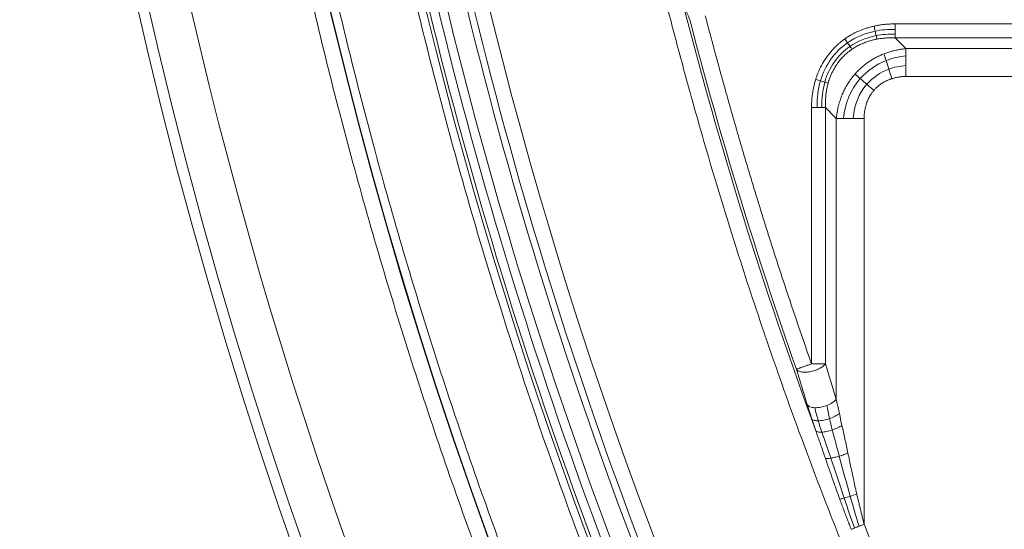
# Model space of a CAD drawing. Units: millimetres. Extents: x 156 to 3993, y 100 to 3326.
# Drawn here: x 156 to 340, y 3024 to 3119 of the extents above; entities that cross this region are included whole.
import ezdxf

# ---------------------------------------------------------------- set-up
doc = ezdxf.new("R2010")
doc.units = ezdxf.units.MM

msp = doc.modelspace()

# ---------------------------------------------------------------- linework, layer by layer
at = {"color": 7, "linetype": 'Continuous', "lineweight": 15}
for p, q in [((319.56, 3118.7), (411.85, 3118.7)), ((321.58, 3114.09), (319.56, 3116.11)), ((411.85, 3116.11), (319.56, 3116.11)), ((409.83, 3114.09), (321.58, 3114.09)), ((409.83, 3108.89), (321.58, 3108.89)), ((303.97, 3055.32), (303.97, 3103.12)), ((308.59, 3101.1), (306.57, 3103.12)), ((306.57, 3103.12), (306.57, 3055.32)), ((308.59, 3101.1), (308.59, 3048.74)), ((313.79, 3025.45), (313.79, 3101.1))]:
    msp.add_line(p, q, dxfattribs=at)
for centre, radius, start, end in [((210.82, 2869.38), 457, 27.947, 93.0484), ((210.82, 2869.38), 455, 27.947, 93.0484), ((1067.7, 3323.97), 912, 181.99592, 270), ((1067.7, 3323.97), 910, 181.96641, 358.03359), ((210.82, 2869.38), 422.12, 27.947, 86.1832), ((210.82, 2869.38), 422.2, 27.947, 86.1832), ((210.82, 2869.38), 404.88, 27.947, 86.1832), ((1067.7, 3323.97), 859.88, 185.1834, 213.86094), ((1067.7, 3323.97), 877.2, 185.1834, 354.8166), ((1067.7, 3323.97), 877.12, 185.1834, 354.8166), ((1067.7, 3323.97), 851.15, 188.40111, 202.67591), ((1067.7, 3323.97), 852.38, 188.40111, 202.67591), ((1067.7, 3323.97), 859.28, 188.6408, 202.43621), ((1067.7, 3323.97), 857.62, 188.6408, 202.43621), ((1067.7, 3323.97), 855.97, 188.6408, 202.43621), ((1067.7, 3323.97), 813.08, 194.30199, 200.22936), ((1067.7, 3323.97), 812.59, 194.57482, 199.37976)]:
    msp.add_arc(centre, radius, start, end, dxfattribs=at)
for points, knots in [([(606.14, 3079.1), (605.8, 3079.74), (605.12, 3081.02), (604.08, 3082.93), (603.04, 3084.83), (602, 3086.73), (600.94, 3088.63), (599.87, 3090.51), (598.79, 3092.4), (597.71, 3094.28), (596.61, 3096.15), (595.51, 3098.02), (594.39, 3099.88), (593.27, 3101.74), (592.14, 3103.59), (590.03, 3107.02), (586.88, 3111.98), (582.64, 3118.44), (578.28, 3124.82), (572.28, 3133.3), (564.46, 3143.75), (554.58, 3156.03), (544.23, 3168.01), (533.37, 3179.71), (522.06, 3191.05), (506.34, 3205.73), (485.61, 3223.07), (459.2, 3242.1), (431.39, 3259.2), (402.42, 3274.23), (372.51, 3287.07), (346.96, 3295.9), (326.29, 3301.83), (310.74, 3305.68), (295.12, 3308.96), (279.52, 3311.67), (263.9, 3313.81), (250.92, 3315.13), (240.57, 3315.91), (232.85, 3316.36), (225.13, 3316.67), (218.71, 3316.82), (213.6, 3316.87), (209.8, 3316.88), (206, 3316.86), (202.21, 3316.8), (198.41, 3316.71), (194.61, 3316.59), (190.82, 3316.44), (188.29, 3316.31), (187.03, 3316.24)], [0, 0, 0, 0, 0.00427, 0.008539, 0.012808, 0.017077, 0.021345, 0.025613, 0.029881, 0.034149, 0.038417, 0.042685, 0.046953, 0.051222, 0.055492, 0.059762, 0.074968, 0.090169, 0.105371, 0.120578, 0.151451, 0.182325, 0.213598, 0.244872, 0.276473, 0.308075, 0.371768, 0.435799, 0.5, 0.564201, 0.628232, 0.691925, 0.723526, 0.755128, 0.786401, 0.817675, 0.848548, 0.879422, 0.894628, 0.90983, 0.925032, 0.940238, 0.94771, 0.955181, 0.96265, 0.970119, 0.977588, 0.985057, 0.992528, 1, 1, 1, 1]), ([(239.13, 3293.62), (239.8, 3293.58), (241.14, 3293.48), (243.16, 3293.33), (245.17, 3293.18), (247.18, 3293.01), (249.2, 3292.83), (251.21, 3292.64), (253.21, 3292.45), (255.22, 3292.24), (257.23, 3292.03), (259.23, 3291.8), (261.24, 3291.57), (263.24, 3291.32), (265.24, 3291.07), (267.24, 3290.81), (269.24, 3290.53), (271.24, 3290.25), (273.24, 3289.96), (275.23, 3289.66), (277.23, 3289.35), (279.22, 3289.03), (281.21, 3288.7), (283.2, 3288.36), (285.19, 3288.01), (287.18, 3287.65), (289.17, 3287.29), (292.68, 3286.62), (297.71, 3285.61), (304.25, 3284.19), (310.76, 3282.67), (319.46, 3280.5), (330.29, 3277.51), (343.24, 3273.5), (356.08, 3269.06), (368.84, 3264.19), (381.46, 3258.9), (398.13, 3251.28), (418.52, 3240.73), (442.15, 3226.48), (464.81, 3210.74), (482.78, 3196.44), (496.55, 3184.35), (506.54, 3174.99), (516.2, 3165.34), (525.5, 3155.43), (534.45, 3145.26), (541.61, 3136.59), (547.15, 3129.54), (551.2, 3124.22), (555.16, 3118.83), (558.53, 3114.11), (561.34, 3110.06), (563.61, 3106.72), (565.85, 3103.36), (568.05, 3099.98), (570.23, 3096.58), (572.37, 3093.16), (574.47, 3089.71), (576.55, 3086.25), (578.59, 3082.77), (580.6, 3079.27), (582.58, 3075.75), (584.52, 3072.21), (585.79, 3069.83), (586.43, 3068.64)], [0, 0, 0, 0, 0.004677, 0.009352, 0.014027, 0.0187, 0.023373, 0.028044, 0.032715, 0.037385, 0.042055, 0.046725, 0.051394, 0.056062, 0.060731, 0.0654, 0.070068, 0.074737, 0.079407, 0.084077, 0.088747, 0.093418, 0.098089, 0.102762, 0.107435, 0.11211, 0.116786, 0.121463, 0.13694, 0.152415, 0.16789, 0.183368, 0.214639, 0.245911, 0.277441, 0.308973, 0.340702, 0.372432, 0.436149, 0.5, 0.563851, 0.627568, 0.659297, 0.691027, 0.722558, 0.75409, 0.78536, 0.816632, 0.83211, 0.847584, 0.863059, 0.878538, 0.88789, 0.897238, 0.906582, 0.915923, 0.925262, 0.9346, 0.943937, 0.953275, 0.962614, 0.971955, 0.981299, 0.990647, 1, 1, 1, 1]), ([(1969.67, 3293), (1964.36, 3138.18), (1919.27, 2987.32), (1758.25, 2722.6), (1645.02, 2613.19), (1374.94, 2461.35), (1222.62, 2421.47), (912.79, 2421.47), (760.47, 2461.35), (490.38, 2613.19), (377.15, 2722.6), (216.14, 2987.32), (171.05, 3138.18), (165.74, 3293)], [0, 0, 0, 0, 0.166667, 0.166667, 0.333333, 0.333333, 0.5, 0.5, 0.666667, 0.666667, 0.833333, 0.833333, 1, 1, 1, 1]), ([(582.4, 3066.51), (582.08, 3067.09), (581.46, 3068.27), (580.51, 3070.03), (579.55, 3071.78), (578.58, 3073.53), (577.61, 3075.28), (576.63, 3077.02), (575.64, 3078.75), (574.64, 3080.48), (573.64, 3082.2), (572.62, 3083.92), (571.6, 3085.64), (570.57, 3087.35), (569.53, 3089.05), (568.48, 3090.75), (567.43, 3092.45), (566.37, 3094.14), (565.3, 3095.82), (564.22, 3097.5), (563.13, 3099.18), (562.04, 3100.85), (560.93, 3102.51), (559.82, 3104.17), (558.7, 3105.83), (557.58, 3107.48), (556.44, 3109.12), (554.42, 3112.02), (551.47, 3116.16), (547.55, 3121.49), (543.54, 3126.75), (538.06, 3133.72), (530.98, 3142.3), (522.12, 3152.36), (512.92, 3162.16), (503.36, 3171.71), (493.48, 3180.97), (479.86, 3192.93), (462.09, 3207.08), (439.67, 3222.65), (416.29, 3236.74), (396.12, 3247.18), (379.63, 3254.72), (367.15, 3259.95), (354.53, 3264.77), (341.82, 3269.16), (329.01, 3273.13), (318.29, 3276.09), (309.69, 3278.24), (303.25, 3279.74), (296.78, 3281.15), (291.15, 3282.27), (286.36, 3283.17), (282.43, 3283.87), (278.49, 3284.53), (274.54, 3285.16), (270.59, 3285.74), (266.64, 3286.29), (262.68, 3286.8), (258.71, 3287.28), (254.75, 3287.71), (250.77, 3288.11), (246.79, 3288.47), (242.81, 3288.79), (240.15, 3288.98), (238.82, 3289.07)], [0, 0, 0, 0, 0.004677, 0.009352, 0.014027, 0.0187, 0.023373, 0.028044, 0.032715, 0.037385, 0.042055, 0.046725, 0.051394, 0.056062, 0.060731, 0.0654, 0.070068, 0.074737, 0.079407, 0.084077, 0.088747, 0.093418, 0.098089, 0.102762, 0.107435, 0.11211, 0.116786, 0.121463, 0.13694, 0.152415, 0.16789, 0.183368, 0.214639, 0.245911, 0.277441, 0.308973, 0.340702, 0.372432, 0.436149, 0.5, 0.563851, 0.627568, 0.659297, 0.691027, 0.722558, 0.75409, 0.78536, 0.816632, 0.83211, 0.847584, 0.863059, 0.878538, 0.88789, 0.897238, 0.906582, 0.915923, 0.925262, 0.9346, 0.943937, 0.953275, 0.962614, 0.971955, 0.981299, 0.990647, 1, 1, 1, 1]), ([(237.87, 3274.85), (238.57, 3274.8), (239.96, 3274.71), (242.05, 3274.55), (244.13, 3274.39), (246.22, 3274.21), (248.3, 3274.02), (250.38, 3273.83), (252.46, 3273.62), (254.54, 3273.4), (256.61, 3273.17), (258.69, 3272.93), (260.76, 3272.68), (262.83, 3272.41), (264.91, 3272.14), (266.98, 3271.86), (269.04, 3271.56), (271.11, 3271.26), (273.18, 3270.94), (275.24, 3270.62), (277.3, 3270.28), (279.36, 3269.93), (281.42, 3269.57), (283.48, 3269.21), (285.54, 3268.83), (289, 3268.17), (293.87, 3267.19), (300.11, 3265.84), (306.34, 3264.39), (314.65, 3262.31), (325.01, 3259.45), (337.38, 3255.62), (349.66, 3251.38), (361.85, 3246.72), (373.91, 3241.67), (389.84, 3234.38), (409.33, 3224.3), (431.92, 3210.68), (453.58, 3195.63), (470.75, 3181.97), (483.91, 3170.41), (493.45, 3161.47), (502.68, 3152.25), (511.57, 3142.77), (520.13, 3133.05), (526.97, 3124.77), (532.27, 3118.03), (536.14, 3112.94), (539.93, 3107.8), (543.15, 3103.28), (545.83, 3099.41), (548, 3096.22), (550.14, 3093.01), (552.25, 3089.77), (554.33, 3086.52), (556.37, 3083.25), (558.38, 3079.97), (560.37, 3076.66), (562.32, 3073.33), (564.24, 3069.98), (566.13, 3066.62), (567.99, 3063.23), (569.2, 3060.96), (569.81, 3059.83)], [0, 0, 0, 0, 0.0050665, 0.0101316, 0.0151953, 0.0202579, 0.0253193, 0.0303799, 0.0354396, 0.0404987, 0.0455572, 0.0506153, 0.0556732, 0.060731, 0.0657887, 0.0708466, 0.0759048, 0.0809633, 0.0860224, 0.0910822, 0.0961428, 0.1012043, 0.1062669, 0.1113308, 0.1163959, 0.1214626, 0.1369404, 0.1524148, 0.1678895, 0.1833683, 0.2146388, 0.2459106, 0.2774413, 0.3089733, 0.340702, 0.3724319, 0.436149, 0.5000002, 0.5638514, 0.6275684, 0.6592971, 0.691027, 0.7225578, 0.7540897, 0.7853602, 0.816632, 0.8321099, 0.8475842, 0.8630589, 0.8785377, 0.8878902, 0.897238, 0.906582, 0.9159231, 0.9252621, 0.9345999, 0.9439372, 0.953275, 0.9626141, 0.9719553, 0.9812994, 0.9906474, 1, 1, 1, 1]), ([(1912.55, 3247.33), (1899.88, 3107.66), (1852.78, 2973.31), (1698.15, 2739.3), (1593.03, 2643.28), (1346.01, 2510.43), (1207.95, 2475.66), (927.46, 2475.66), (789.4, 2510.43), (542.38, 2643.28), (437.26, 2739.3), (282.63, 2973.31), (235.53, 3107.66), (222.86, 3247.33)], [0, 0, 0, 0, 0.166667, 0.166667, 0.333333, 0.333333, 0.5, 0.5, 0.666667, 0.666667, 0.833333, 0.833333, 1, 1, 1, 1]), ([(354.65, 2840.73), (354.09, 2841.56), (352.97, 2843.21), (351.3, 2845.71), (349.64, 2848.21), (347.99, 2850.71), (346.34, 2853.22), (344.71, 2855.74), (343.08, 2858.26), (341.46, 2860.78), (339.85, 2863.32), (338.25, 2865.85), (336.66, 2868.4), (335.08, 2870.95), (333.51, 2873.5), (331.94, 2876.06), (330.39, 2878.63), (328.84, 2881.2), (327.3, 2883.77), (323.97, 2889.39), (318.93, 2898.09), (312.31, 2909.95), (305.88, 2921.92), (297.53, 2938.03), (287.57, 2958.45), (276.38, 2983.35), (265.98, 3008.61), (256.38, 3034.2), (247.6, 3060.08), (239.64, 3086.22), (232.52, 3112.57), (227.3, 3134.68), (223.55, 3152.43), (220.95, 3165.77), (218.56, 3179.14), (216.82, 3189.85), (215.6, 3197.89), (214.83, 3203.24), (214.09, 3208.59), (213.38, 3213.94), (212.71, 3219.3), (212.07, 3224.66), (211.46, 3230.03), (210.89, 3235.4), (210.35, 3240.77), (210.02, 3244.36), (209.85, 3246.15)], [0, 0, 0, 0, 0.006898, 0.013795, 0.020692, 0.027588, 0.034484, 0.041379, 0.048275, 0.05517, 0.062065, 0.06896, 0.075855, 0.08275, 0.089645, 0.096541, 0.103438, 0.110334, 0.117232, 0.12413, 0.155352, 0.186566, 0.217781, 0.249004, 0.311689, 0.374376, 0.437187, 0.5, 0.562812, 0.625624, 0.68831, 0.750996, 0.782218, 0.813433, 0.844647, 0.87587, 0.888286, 0.9007, 0.913112, 0.925524, 0.937935, 0.950346, 0.962757, 0.97517, 0.987584, 1, 1, 1, 1]), ([(1944.29, 3244.45), (1944.2, 3243.49), (1944.03, 3241.56), (1943.75, 3238.68), (1943.46, 3235.79), (1943.17, 3232.91), (1942.86, 3230.02), (1942.55, 3227.14), (1942.23, 3224.26), (1941.89, 3221.38), (1941.55, 3218.5), (1941.2, 3215.62), (1940.84, 3212.75), (1940.47, 3209.87), (1940.08, 3207), (1939.69, 3204.12), (1939.3, 3201.25), (1938.89, 3198.38), (1938.47, 3195.52), (1938.04, 3192.65), (1937.6, 3189.78), (1937.16, 3186.92), (1936.7, 3184.05), (1936.23, 3181.19), (1935.76, 3178.33), (1935.27, 3175.47), (1934.78, 3172.61), (1933.32, 3164.33), (1930.73, 3150.67), (1926.7, 3131.68), (1922.25, 3112.79), (1915.68, 3087.4), (1906.33, 3055.71), (1893.23, 3017.75), (1878.3, 2980.16), (1861.43, 2942.8), (1842.71, 2906.04), (1822.06, 2869.83), (1799.62, 2834.47), (1775.33, 2799.96), (1749.33, 2766.55), (1721.62, 2734.29), (1692.34, 2703.35), (1661.54, 2673.83), (1629.35, 2645.82), (1595.9, 2619.46), (1561.26, 2594.77), (1525.64, 2571.9), (1489.08, 2550.82), (1451.84, 2531.67), (1413.91, 2514.38), (1375.61, 2499.06), (1336.88, 2485.62), (1298.09, 2474.15), (1259.11, 2464.54), (1220.35, 2456.83), (1181.63, 2450.9), (1143.4, 2446.77), (1105.4, 2444.32), (1067.7, 2443.52), (1030.01, 2444.32), (992.01, 2446.77), (953.78, 2450.9), (915.06, 2456.83), (876.3, 2464.54), (837.32, 2474.15), (798.53, 2485.62), (759.79, 2499.06), (721.5, 2514.38), (683.57, 2531.67), (646.33, 2550.82), (609.76, 2571.9), (574.14, 2594.77), (539.51, 2619.46), (506.05, 2645.82), (473.87, 2673.83), (443.07, 2703.35), (413.79, 2734.29), (386.08, 2766.55), (360.08, 2799.96), (335.78, 2834.47), (313.34, 2869.83), (292.7, 2906.04), (273.98, 2942.8), (257.1, 2980.16), (242.17, 3017.75), (229.08, 3055.71), (219.73, 3087.4), (213.15, 3112.79), (208.71, 3131.68), (204.67, 3150.67), (201.91, 3165.28), (200.13, 3175.47), (199.17, 3181.19), (198.25, 3186.92), (197.36, 3192.65), (196.52, 3198.38), (195.71, 3204.12), (194.94, 3209.87), (194.21, 3215.62), (193.51, 3221.38), (192.85, 3227.14), (192.23, 3232.91), (191.65, 3238.68), (191.3, 3242.53), (191.12, 3244.45)], [0, 0, 0, 0, 0.001113, 0.002227, 0.00334, 0.004453, 0.005565, 0.006678, 0.007791, 0.008904, 0.010016, 0.011129, 0.012241, 0.013353, 0.014466, 0.015578, 0.016691, 0.017803, 0.018916, 0.020028, 0.021141, 0.022254, 0.023366, 0.024479, 0.025592, 0.026705, 0.027818, 0.028932, 0.036383, 0.04383, 0.051278, 0.058729, 0.074018, 0.089308, 0.104941, 0.120574, 0.136492, 0.15241, 0.168549, 0.184688, 0.200979, 0.217269, 0.233635, 0.250002, 0.266369, 0.282735, 0.299025, 0.315316, 0.331455, 0.347594, 0.363512, 0.37943, 0.395063, 0.410696, 0.425985, 0.441275, 0.456173, 0.47107, 0.485535, 0.5, 0.514465, 0.52893, 0.543827, 0.558725, 0.574014, 0.589304, 0.604937, 0.62057, 0.636488, 0.652406, 0.668545, 0.684684, 0.700975, 0.717265, 0.733631, 0.749998, 0.766365, 0.782731, 0.799021, 0.815312, 0.831451, 0.84759, 0.863508, 0.879426, 0.895059, 0.910692, 0.925981, 0.941271, 0.948722, 0.95617, 0.963617, 0.971068, 0.973295, 0.975521, 0.977746, 0.979972, 0.982197, 0.984422, 0.986646, 0.988871, 0.991096, 0.993322, 0.995547, 0.997773, 1, 1, 1, 1]), ([(195.66, 3244.87), (195.75, 3243.91), (195.92, 3241.99), (196.2, 3239.12), (196.48, 3236.25), (196.78, 3233.38), (197.08, 3230.51), (197.39, 3227.64), (197.71, 3224.77), (198.04, 3221.91), (198.39, 3219.05), (198.74, 3216.18), (199.1, 3213.32), (199.46, 3210.46), (199.84, 3207.6), (200.23, 3204.75), (200.63, 3201.89), (201.04, 3199.03), (201.45, 3196.18), (201.88, 3193.33), (202.31, 3190.48), (202.76, 3187.63), (203.21, 3184.78), (203.67, 3181.93), (204.15, 3179.09), (204.63, 3176.24), (205.12, 3173.4), (206.57, 3165.16), (209.15, 3151.57), (213.16, 3132.68), (217.58, 3113.88), (224.12, 3088.63), (233.42, 3057.1), (246.45, 3019.34), (261.3, 2981.94), (278.09, 2944.77), (296.71, 2908.21), (317.25, 2872.18), (339.58, 2837.01), (363.74, 2802.68), (389.61, 2769.44), (417.18, 2737.35), (446.31, 2706.57), (476.94, 2677.2), (508.96, 2649.34), (542.25, 2623.11), (576.7, 2598.55), (612.14, 2575.8), (648.51, 2554.83), (685.56, 2535.77), (723.29, 2518.57), (761.39, 2503.33), (799.92, 2489.97), (838.51, 2478.56), (877.29, 2468.99), (915.85, 2461.32), (954.37, 2455.43), (992.4, 2451.31), (1030.2, 2448.88), (1067.7, 2448.08), (1105.2, 2448.88), (1143.01, 2451.31), (1181.04, 2455.43), (1219.56, 2461.32), (1258.11, 2468.99), (1296.9, 2478.56), (1335.49, 2489.97), (1374.02, 2503.33), (1412.12, 2518.57), (1449.85, 2535.77), (1486.9, 2554.83), (1523.27, 2575.8), (1558.71, 2598.55), (1593.16, 2623.11), (1626.44, 2649.34), (1658.46, 2677.2), (1689.1, 2706.57), (1718.23, 2737.35), (1745.8, 2769.44), (1771.66, 2802.68), (1795.83, 2837.01), (1818.16, 2872.18), (1838.7, 2908.21), (1857.31, 2944.77), (1874.1, 2981.94), (1888.95, 3019.34), (1901.98, 3057.1), (1911.29, 3088.63), (1917.83, 3113.88), (1922.25, 3132.68), (1926.26, 3151.57), (1929.01, 3166.11), (1930.78, 3176.24), (1931.74, 3181.93), (1932.66, 3187.63), (1933.53, 3193.33), (1934.38, 3199.03), (1935.18, 3204.75), (1935.95, 3210.46), (1936.68, 3216.18), (1937.37, 3221.91), (1938.02, 3227.64), (1938.64, 3233.38), (1939.22, 3239.12), (1939.57, 3242.95), (1939.75, 3244.87)], [0, 0, 0, 0, 0.001113, 0.002227, 0.00334, 0.004453, 0.005565, 0.006678, 0.007791, 0.008904, 0.010016, 0.011129, 0.012241, 0.013353, 0.014466, 0.015578, 0.016691, 0.017803, 0.018916, 0.020028, 0.021141, 0.022254, 0.023366, 0.024479, 0.025592, 0.026705, 0.027818, 0.028932, 0.036383, 0.04383, 0.051278, 0.058729, 0.074018, 0.089308, 0.104941, 0.120574, 0.136492, 0.15241, 0.168549, 0.184688, 0.200979, 0.217269, 0.233635, 0.250002, 0.266369, 0.282735, 0.299025, 0.315316, 0.331455, 0.347594, 0.363512, 0.37943, 0.395063, 0.410696, 0.425985, 0.441275, 0.456173, 0.47107, 0.485535, 0.5, 0.514465, 0.52893, 0.543827, 0.558725, 0.574014, 0.589304, 0.604937, 0.62057, 0.636488, 0.652406, 0.668545, 0.684684, 0.700975, 0.717265, 0.733631, 0.749998, 0.766365, 0.782731, 0.799021, 0.815312, 0.831451, 0.84759, 0.863508, 0.879426, 0.895059, 0.910692, 0.925981, 0.941271, 0.948722, 0.95617, 0.963617, 0.971068, 0.973295, 0.975521, 0.977746, 0.979972, 0.982197, 0.984422, 0.986646, 0.988871, 0.991096, 0.993322, 0.995547, 0.997773, 1, 1, 1, 1]), ([(1869.34, 3171.17), (1869.16, 3170.23), (1868.8, 3168.36), (1868.24, 3165.54), (1867.68, 3162.73), (1867.11, 3159.92), (1866.53, 3157.11), (1865.94, 3154.31), (1865.34, 3151.5), (1864.73, 3148.7), (1864.11, 3145.91), (1863.48, 3143.11), (1862.84, 3140.32), (1862.19, 3137.52), (1861.53, 3134.73), (1860.86, 3131.95), (1860.18, 3129.16), (1859.49, 3126.38), (1858.79, 3123.6), (1858.08, 3120.82), (1857.36, 3118.05), (1856.63, 3115.27), (1855.89, 3112.5), (1855.15, 3109.73), (1853.15, 3102.45), (1849.78, 3090.69), (1844.77, 3074.53), (1839.44, 3058.48), (1831.79, 3036.99), (1821.32, 3010.25), (1807.25, 2978.38), (1791.74, 2946.94), (1774.68, 2915.84), (1756.18, 2885.36), (1736.19, 2855.44), (1714.8, 2826.31), (1691.99, 2797.98), (1667.88, 2770.62), (1642.47, 2744.27), (1615.86, 2719.04), (1588.1, 2695.01), (1559.3, 2672.25), (1529.54, 2650.83), (1498.89, 2630.8), (1467.5, 2612.24), (1435.4, 2595.14), (1402.79, 2579.58), (1369.65, 2565.54), (1336.24, 2553.08), (1302.5, 2542.15), (1268.71, 2532.79), (1234.77, 2524.94), (1201, 2518.63), (1167.25, 2513.77), (1122.95, 2509.25), (1067.7, 2507.02), (1012.46, 2509.25), (968.16, 2513.77), (934.41, 2518.63), (900.64, 2524.94), (866.7, 2532.79), (832.91, 2542.15), (799.17, 2553.08), (765.76, 2565.54), (732.62, 2579.58), (700.01, 2595.14), (667.91, 2612.24), (636.52, 2630.8), (605.87, 2650.83), (576.11, 2672.25), (547.3, 2695.01), (519.55, 2719.04), (492.94, 2744.27), (467.53, 2770.62), (443.41, 2797.98), (420.6, 2826.31), (399.22, 2855.44), (379.22, 2885.36), (360.73, 2915.84), (343.67, 2946.94), (328.15, 2978.38), (314.09, 3010.25), (303.61, 3036.99), (295.97, 3058.48), (290.63, 3074.53), (285.63, 3090.69), (282.01, 3103.29), (279.57, 3112.27), (278.16, 3117.58), (276.79, 3122.9), (275.45, 3128.23), (274.15, 3133.57), (272.89, 3138.92), (271.66, 3144.27), (270.47, 3149.64), (269.32, 3155.01), (268.2, 3160.39), (267.11, 3165.77), (266.42, 3169.37), (266.07, 3171.17)], [0, 0, 0, 0, 0.001271, 0.002542, 0.003813, 0.005084, 0.006355, 0.007626, 0.008896, 0.010167, 0.011437, 0.012708, 0.013978, 0.015248, 0.016519, 0.017789, 0.019059, 0.02033, 0.021601, 0.022871, 0.024142, 0.025413, 0.026684, 0.027955, 0.029226, 0.036725, 0.044221, 0.051716, 0.059215, 0.074552, 0.089888, 0.105523, 0.121158, 0.13704, 0.152922, 0.168994, 0.185066, 0.201268, 0.21747, 0.233737, 0.250005, 0.266272, 0.282539, 0.298741, 0.314943, 0.331015, 0.347088, 0.362969, 0.378851, 0.394486, 0.410121, 0.425458, 0.440795, 0.455788, 0.470782, 0.5, 0.529218, 0.544212, 0.559205, 0.574542, 0.589879, 0.605514, 0.621149, 0.63703, 0.652912, 0.668985, 0.685057, 0.701259, 0.717461, 0.733728, 0.749995, 0.766262, 0.78253, 0.798732, 0.814934, 0.831006, 0.847078, 0.86296, 0.878842, 0.894477, 0.910112, 0.925448, 0.940785, 0.948284, 0.955779, 0.963275, 0.970774, 0.97321, 0.975646, 0.978082, 0.980517, 0.982952, 0.985387, 0.987822, 0.990257, 0.992692, 0.995127, 0.997563, 1, 1, 1, 1]), ([(284.15, 3120.24), (284.4, 3119.29), (284.9, 3117.38), (285.66, 3114.53), (286.43, 3111.68), (287.21, 3108.83), (288, 3105.99), (288.8, 3103.14), (289.61, 3100.31), (290.43, 3097.47), (291.26, 3094.64), (292.1, 3091.81), (292.95, 3088.99), (293.81, 3086.16), (294.68, 3083.34), (295.57, 3080.53), (296.46, 3077.71), (297.36, 3074.9), (298.27, 3072.1), (299.2, 3069.29), (300.13, 3066.49), (301.08, 3063.7), (302.03, 3060.9), (302.99, 3058.11), (303.65, 3056.25), (303.97, 3055.32)], [0, 0, 0, 0, 0.043501, 0.086995, 0.130484, 0.173968, 0.217448, 0.260924, 0.304396, 0.347867, 0.391335, 0.434801, 0.478267, 0.521733, 0.565199, 0.608665, 0.652133, 0.695604, 0.739076, 0.782552, 0.826032, 0.869516, 0.913005, 0.956499, 1, 1, 1, 1]), ([(310.16, 3115.9), (310.26, 3115.96), (310.44, 3116.09), (311.06, 3116.49), (312.05, 3117.06), (313.23, 3117.56), (314.18, 3117.9), (314.9, 3118.11), (315.38, 3118.22), (315.63, 3118.28)], [0, 0, 0, 0, 0.056067, 0.112309, 0.368317, 0.627789, 0.750936, 0.874918, 1, 1, 1, 1]), ([(315.63, 3118.28), (315.72, 3118.3), (315.91, 3118.34), (316.19, 3118.4), (316.63, 3118.48), (317.24, 3118.57), (318, 3118.65), (318.78, 3118.7), (319.3, 3118.7), (319.56, 3118.7)], [0, 0, 0, 0, 0.072866, 0.146053, 0.219585, 0.411917, 0.605863, 0.801777, 1, 1, 1, 1]), ([(304.75, 3108.39), (304.78, 3108.48), (304.84, 3108.66), (304.93, 3108.92), (305.17, 3109.59), (305.62, 3110.62), (306.38, 3111.97), (307.28, 3113.22), (308.1, 3114.14), (308.76, 3114.77), (309.21, 3115.17), (309.68, 3115.55), (310, 3115.78), (310.16, 3115.9)], [0, 0, 0, 0, 0.030098, 0.060128, 0.090099, 0.255088, 0.417982, 0.581675, 0.744638, 0.808444, 0.872193, 0.936006, 1, 1, 1, 1]), ([(311.51, 3113.99), (311.6, 3114.05), (311.79, 3114.18), (312.1, 3114.37), (312.43, 3114.56), (312.79, 3114.75), (313.18, 3114.93), (313.6, 3115.12), (314.05, 3115.29), (314.53, 3115.46), (315.04, 3115.62), (315.59, 3115.76), (315.97, 3115.83), (316.16, 3115.87)], [0, 0, 0, 0, 0.0661487, 0.1369082, 0.2123605, 0.2926019, 0.3777447, 0.4679177, 0.563267, 0.663957, 0.7701708, 0.8821109, 1, 1, 1, 1]), ([(316.16, 3115.87), (316.29, 3115.89), (316.54, 3115.94), (316.93, 3115.99), (317.34, 3116.04), (317.76, 3116.08), (318.19, 3116.1), (318.63, 3116.12), (319.09, 3116.12), (319.4, 3116.11), (319.56, 3116.11)], [0, 0, 0, 0, 0.111982, 0.227512, 0.346674, 0.469553, 0.596236, 0.726812, 0.86137, 1, 1, 1, 1]), ([(307.07, 3107.66), (307.1, 3107.74), (307.14, 3107.91), (307.21, 3108.14), (307.4, 3108.69), (307.75, 3109.56), (308.33, 3110.64), (309.05, 3111.7), (309.69, 3112.44), (310.23, 3112.97), (310.56, 3113.26), (310.99, 3113.62), (311.33, 3113.86), (311.51, 3113.99)], [0, 0, 0, 0, 0.034264, 0.064631, 0.091154, 0.257245, 0.420326, 0.555232, 0.74571, 0.787753, 0.844066, 0.914745, 1, 1, 1, 1]), ([(321.58, 3114.09), (321.45, 3114.07), (321.19, 3114.05), (320.81, 3114), (320.43, 3113.94), (320.05, 3113.87), (319.67, 3113.8), (319.29, 3113.71), (318.92, 3113.61), (318.55, 3113.51), (318.19, 3113.39), (317.83, 3113.27), (317.59, 3113.17), (317.47, 3113.13)], [0, 0, 0, 0, 0.092057, 0.183869, 0.27544, 0.366776, 0.457881, 0.54876, 0.63942, 0.729867, 0.820107, 0.910149, 1, 1, 1, 1]), ([(317.47, 3113.13), (317.35, 3113.08), (317.11, 3112.98), (316.76, 3112.83), (316.41, 3112.66), (316.06, 3112.49), (315.73, 3112.31), (315.39, 3112.11), (315.07, 3111.91), (314.74, 3111.7), (314.43, 3111.48), (314.12, 3111.26), (313.82, 3111.02), (313.52, 3110.78), (313.23, 3110.53), (312.95, 3110.27), (312.66, 3109.99), (312.36, 3109.68), (312.17, 3109.46), (312.07, 3109.35)], [0, 0, 0, 0, 0.058328, 0.116538, 0.174641, 0.232644, 0.290555, 0.348382, 0.406133, 0.463816, 0.521439, 0.579009, 0.636534, 0.694024, 0.751485, 0.808928, 0.866361, 0.933172, 1, 1, 1, 1]), ([(303.97, 3103.12), (303.97, 3103.27), (303.97, 3103.57), (303.99, 3104.01), (304.02, 3104.46), (304.05, 3104.9), (304.1, 3105.33), (304.16, 3105.77), (304.24, 3106.3), (304.37, 3106.94), (304.54, 3107.67), (304.68, 3108.15), (304.75, 3108.39)], [0, 0, 0, 0, 0.084192, 0.167799, 0.250866, 0.333441, 0.415572, 0.497308, 0.578699, 0.720556, 0.860894, 1, 1, 1, 1]), ([(312.07, 3109.35), (311.99, 3109.26), (311.84, 3109.09), (311.62, 3108.81), (311.41, 3108.54), (311.2, 3108.26), (311, 3107.97), (310.81, 3107.67), (310.62, 3107.38), (310.45, 3107.07), (310.28, 3106.77), (310.11, 3106.46), (309.96, 3106.14), (309.84, 3105.88), (309.74, 3105.66), (309.66, 3105.46), (309.54, 3105.18), (309.41, 3104.83), (309.27, 3104.4), (309.11, 3103.9), (308.95, 3103.32), (308.81, 3102.65), (308.68, 3101.9), (308.62, 3101.37), (308.59, 3101.1)], [0, 0, 0, 0, 0.038192, 0.076395, 0.114617, 0.152866, 0.191147, 0.229466, 0.267829, 0.306241, 0.344707, 0.383231, 0.421816, 0.460466, 0.476695, 0.501171, 0.533923, 0.57499, 0.624424, 0.682291, 0.748673, 0.823668, 0.907395, 1, 1, 1, 1]), ([(318.93, 3108.5), (318.87, 3108.47), (318.74, 3108.43), (318.37, 3108.3), (317.83, 3108.07), (317.15, 3107.69), (316.53, 3107.24), (316.08, 3106.83), (315.78, 3106.52), (315.66, 3106.39), (315.6, 3106.32)], [0, 0, 0, 0, 0.051213, 0.102275, 0.295114, 0.48557, 0.676895, 0.867431, 0.933743, 1, 1, 1, 1]), ([(321.58, 3108.89), (321.48, 3108.89), (321.27, 3108.89), (320.96, 3108.87), (320.65, 3108.85), (320.34, 3108.81), (320.01, 3108.76), (319.66, 3108.69), (319.3, 3108.6), (319.05, 3108.53), (318.93, 3108.5)], [0, 0, 0, 0, 0.117147, 0.233195, 0.348273, 0.462511, 0.576045, 0.718785, 0.860004, 1, 1, 1, 1]), ([(306.57, 3103.12), (306.57, 3103.25), (306.56, 3103.5), (306.56, 3103.89), (306.57, 3104.27), (306.58, 3104.65), (306.61, 3105.03), (306.64, 3105.41), (306.7, 3105.9), (306.79, 3106.48), (306.92, 3107.1), (307.02, 3107.48), (307.07, 3107.66)], [0, 0, 0, 0, 0.08474, 0.168923, 0.252552, 0.335628, 0.418157, 0.500143, 0.581593, 0.742678, 0.881871, 1, 1, 1, 1]), ([(315.6, 3106.32), (315.55, 3106.26), (315.44, 3106.13), (315.29, 3105.93), (315.14, 3105.73), (314.91, 3105.37), (314.61, 3104.85), (314.3, 3104.14), (314.07, 3103.4), (313.92, 3102.73), (313.84, 3102.13), (313.79, 3101.62), (313.79, 3101.27), (313.79, 3101.1)], [0, 0, 0, 0, 0.044328, 0.088739, 0.13329, 0.178037, 0.313871, 0.451589, 0.587544, 0.726099, 0.816211, 0.907415, 1, 1, 1, 1]), ([(306.57, 3055.32), (306.44, 3055.17), (306.27, 3055.01), (305.86, 3054.7), (305.62, 3054.56), (305.22, 3054.36), (305.09, 3054.3), (304.82, 3054.19), (304.68, 3054.14), (304.25, 3053.99), (303.94, 3053.91), (303.35, 3053.81), (303.05, 3053.78), (302.65, 3053.77), (302.53, 3053.77), (302.28, 3053.79), (302.17, 3053.8), (301.83, 3053.86), (301.64, 3053.93), (301.33, 3054.11), (301.22, 3054.21), (301.15, 3054.33)], [0, 0, 0, 0, 0.125, 0.125, 0.25, 0.25, 0.3125, 0.3125, 0.375, 0.375, 0.5, 0.5, 0.625, 0.625, 0.6875, 0.6875, 0.75, 0.75, 0.875, 0.875, 1, 1, 1, 1]), ([(301.15, 3054.33), (301.16, 3054.33), (301.17, 3054.34), (301.19, 3054.35), (301.22, 3054.36), (301.25, 3054.37), (301.29, 3054.38), (301.37, 3054.41), (301.51, 3054.46), (301.74, 3054.54), (301.98, 3054.62), (302.31, 3054.74), (302.68, 3054.87), (303.03, 3054.99), (303.23, 3055.06), (303.42, 3055.13), (303.67, 3055.22), (303.87, 3055.29), (303.97, 3055.32)], [0, 0, 0, 0, 0.035478, 0.069475, 0.101987, 0.133015, 0.16256, 0.190627, 0.299903, 0.394454, 0.477404, 0.551771, 0.707441, 0.783615, 0.820762, 0.858025, 0.927348, 1, 1, 1, 1]), ([(303.97, 3055.32), (304.5, 3055.32), (305.02, 3055.32), (305.93, 3055.32), (306.31, 3055.32), (306.57, 3055.32)], [0, 0, 0, 0, 0.5, 0.5, 1, 1, 1, 1]), ([(301.15, 3054.33), (301.32, 3053.78), (301.65, 3052.68), (302.16, 3051.03), (302.67, 3049.38), (303.01, 3048.28), (303.18, 3047.73)], [0, 0, 0, 0, 0.249477, 0.499301, 0.749475, 1, 1, 1, 1]), ([(304.57, 3047.16), (304.23, 3047.17), (303.92, 3047.23), (303.44, 3047.43), (303.27, 3047.57), (303.18, 3047.73)], [0, 0, 0, 0, 0.5, 0.5, 1, 1, 1, 1]), ([(306.85, 3047.59), (306.48, 3047.45), (306.08, 3047.33), (305.28, 3047.18), (304.9, 3047.15), (304.57, 3047.16)], [0, 0, 0, 0, 0.5, 0.5, 1, 1, 1, 1]), ([(308.59, 3048.74), (308.42, 3048.53), (308.18, 3048.32), (307.57, 3047.91), (307.21, 3047.73), (306.85, 3047.59)], [0, 0, 0, 0, 0.5, 0.5, 1, 1, 1, 1]), ([(309.16, 3046.09), (309.12, 3046.27), (309.04, 3046.63), (308.92, 3047.17), (308.81, 3047.7), (308.7, 3048.22), (308.63, 3048.57), (308.59, 3048.74)], [0, 0, 0, 0, 0.201865, 0.402903, 0.603001, 0.80206, 1, 1, 1, 1]), ([(309.16, 3046.09), (308.95, 3045.92), (308.67, 3045.74), (308.04, 3045.41), (307.68, 3045.26), (307.33, 3045.14)], [0, 0, 0, 0, 0.5, 0.5, 1, 1, 1, 1]), ([(305.23, 3044.72), (304.94, 3044.71), (304.67, 3044.74), (304.25, 3044.86), (304.11, 3044.95), (304.03, 3045.07)], [0, 0, 0, 0, 0.5, 0.5, 1, 1, 1, 1]), ([(307.33, 3045.14), (306.98, 3045.02), (306.6, 3044.91), (305.88, 3044.76), (305.53, 3044.72), (305.23, 3044.72)], [0, 0, 0, 0, 0.5, 0.5, 1, 1, 1, 1]), ([(309.65, 3043.86), (309.42, 3043.71), (309.13, 3043.55), (308.5, 3043.26), (308.15, 3043.13), (307.81, 3043.01)], [0, 0, 0, 0, 0.5, 0.5, 1, 1, 1, 1]), ([(306.56, 3037.7), (306.49, 3037.9), (306.28, 3038.52), (305.93, 3039.53), (305.52, 3040.7), (305.15, 3041.79), (304.9, 3042.49), (304.78, 3042.83)], [0, 0, 0, 0, 0.117733, 0.361007, 0.589116, 0.802097, 1, 1, 1, 1]), ([(305.86, 3042.6), (305.59, 3042.58), (305.34, 3042.59), (304.97, 3042.67), (304.85, 3042.74), (304.78, 3042.83)], [0, 0, 0, 0, 0.5, 0.5, 1, 1, 1, 1]), ([(307.81, 3043.01), (307.47, 3042.9), (307.12, 3042.8), (306.44, 3042.66), (306.13, 3042.62), (305.86, 3042.6)], [0, 0, 0, 0, 0.5, 0.5, 1, 1, 1, 1]), ([(309.15, 3038.14), (308.87, 3038.05), (308.59, 3037.98), (308.05, 3037.85), (307.8, 3037.79), (307.57, 3037.76)], [0, 0, 0, 0, 0.5, 0.5, 1, 1, 1, 1]), ([(310.76, 3038.71), (310.52, 3038.61), (310.26, 3038.51), (309.71, 3038.31), (309.43, 3038.22), (309.15, 3038.14)], [0, 0, 0, 0, 0.5, 0.5, 1, 1, 1, 1]), ([(312.41, 3031.08), (312.34, 3031.39), (312.18, 3032.09), (311.91, 3033.3), (311.62, 3034.64), (311.32, 3036.03), (311.04, 3037.37), (310.85, 3038.26), (310.76, 3038.71)], [0, 0, 0, 0, 0.120222, 0.277704, 0.472435, 0.648415, 0.824293, 1, 1, 1, 1]), ([(307.57, 3037.76), (307.35, 3037.72), (307.14, 3037.69), (306.8, 3037.67), (306.66, 3037.68), (306.56, 3037.7)], [0, 0, 0, 0, 0.5, 0.5, 1, 1, 1, 1]), ([(309.24, 3030.12), (309.09, 3030.52), (308.8, 3031.31), (308.38, 3032.51), (307.86, 3033.98), (307.25, 3035.71), (306.79, 3037.04), (306.56, 3037.7)], [0, 0, 0, 0, 0.157437, 0.315215, 0.473344, 0.73905, 1, 1, 1, 1]), ([(313.79, 3025.45), (313.72, 3025.7), (313.59, 3026.21), (313.39, 3026.97), (313.2, 3027.74), (313.01, 3028.51), (312.83, 3029.28), (312.68, 3029.9), (312.54, 3030.5), (312.46, 3030.85), (312.41, 3031.08)], [0, 0, 0, 0, 0.1356703, 0.2715757, 0.4076872, 0.5439741, 0.6804033, 0.81694, 0.8747757, 1, 1, 1, 1]), ([(311.37, 3024.49), (311.26, 3024.79), (311.02, 3025.38), (310.67, 3026.28), (310.32, 3027.2), (309.97, 3028.14), (309.61, 3029.11), (309.36, 3029.78), (309.24, 3030.12)], [0, 0, 0, 0, 0.157223, 0.3175934, 0.4811196, 0.6478093, 0.8176697, 1, 1, 1, 1]), ([(313.79, 3025.45), (314.13, 3024.59), (314.8, 3022.89), (315.83, 3020.33), (316.87, 3017.77), (317.91, 3015.22), (318.97, 3012.68), (320.03, 3010.13), (321.1, 3007.59), (321.82, 3005.9), (322.18, 3005.06)], [0, 0, 0, 0, 0.125005, 0.250006, 0.375004, 0.5, 0.624996, 0.749994, 0.874995, 1, 1, 1, 1])]:
    msp.add_open_spline(points, degree=3, knots=knots, dxfattribs=at)
for points in [[(280.42, 3121.52), (280.7, 3120.84), (280.98, 3120.16), (281.26, 3119.49)], [(315.83, 3117.35), (313.93, 3116.96), (312.17, 3116.23), (310.67, 3115.18)], [(315.83, 3117.35), (315.77, 3117.65), (315.7, 3117.97), (315.63, 3118.28)], [(319.56, 3117.68), (318.28, 3117.71), (317.02, 3117.6), (315.83, 3117.35)], [(316.02, 3116.52), (315.96, 3116.77), (315.9, 3117.06), (315.83, 3117.35)], [(319.56, 3117.68), (319.56, 3118), (319.56, 3118.36), (319.56, 3118.7)], [(319.56, 3116.78), (319.56, 3117.04), (319.56, 3117.35), (319.56, 3117.68)], [(310.67, 3115.18), (308.27, 3113.51), (306.51, 3111.04), (305.64, 3108.11)], [(310.67, 3115.18), (310.51, 3115.41), (310.33, 3115.66), (310.16, 3115.9)], [(311.13, 3114.52), (310.99, 3114.72), (310.83, 3114.95), (310.67, 3115.18)], [(316.02, 3116.52), (314.21, 3116.18), (312.55, 3115.5), (311.13, 3114.52)], [(319.56, 3116.78), (318.34, 3116.82), (317.15, 3116.74), (316.02, 3116.52)], [(316.16, 3115.87), (316.12, 3116.05), (316.07, 3116.27), (316.02, 3116.52)], [(319.56, 3116.11), (319.56, 3116.28), (319.56, 3116.51), (319.56, 3116.78)], [(311.13, 3114.52), (308.87, 3112.96), (307.23, 3110.64), (306.44, 3107.86)], [(311.51, 3113.99), (311.4, 3114.14), (311.28, 3114.32), (311.13, 3114.52)], [(321.58, 3112.75), (321.58, 3113.28), (321.58, 3113.74), (321.58, 3114.09)], [(313.06, 3108.5), (314.36, 3109.97), (316, 3111.13), (317.87, 3111.86)], [(317.87, 3111.86), (317.72, 3112.35), (317.58, 3112.78), (317.47, 3113.13)], [(317.87, 3111.86), (319.04, 3112.32), (320.29, 3112.62), (321.58, 3112.75)], [(318.37, 3110.27), (318.2, 3110.83), (318.02, 3111.38), (317.87, 3111.86)], [(321.58, 3110.94), (321.58, 3111.59), (321.58, 3112.21), (321.58, 3112.75)], [(314.27, 3107.46), (315.36, 3108.71), (316.77, 3109.67), (318.37, 3110.27)], [(318.37, 3110.27), (319.38, 3110.64), (320.46, 3110.86), (321.58, 3110.94)], [(318.93, 3108.5), (318.75, 3109.09), (318.55, 3109.7), (318.37, 3110.27)], [(321.58, 3108.89), (321.58, 3109.58), (321.58, 3110.29), (321.58, 3110.94)], [(305.64, 3108.11), (305.35, 3108.2), (305.05, 3108.29), (304.75, 3108.39)], [(305.64, 3108.11), (305.18, 3106.55), (304.96, 3104.86), (305, 3103.12)], [(306.44, 3107.86), (306.2, 3107.93), (305.92, 3108.02), (305.64, 3108.11)], [(306.44, 3107.86), (306.02, 3106.38), (305.84, 3104.78), (305.9, 3103.12)], [(307.07, 3107.66), (306.9, 3107.71), (306.68, 3107.78), (306.44, 3107.86)], [(309.93, 3101.1), (310.21, 3103.9), (311.3, 3106.5), (313.06, 3108.5)], [(313.06, 3108.5), (312.69, 3108.82), (312.35, 3109.11), (312.07, 3109.35)], [(314.27, 3107.46), (313.84, 3107.83), (313.43, 3108.18), (313.06, 3108.5)], [(311.74, 3101.1), (311.91, 3103.53), (312.79, 3105.76), (314.27, 3107.46)], [(315.6, 3106.32), (315.15, 3106.7), (314.7, 3107.09), (314.27, 3107.46)], [(303.97, 3103.12), (304.32, 3103.12), (304.67, 3103.12), (305, 3103.12)], [(305, 3103.12), (305.33, 3103.12), (305.64, 3103.12), (305.9, 3103.12)], [(305.9, 3103.12), (306.17, 3103.12), (306.4, 3103.12), (306.57, 3103.12)], [(309.93, 3101.1), (309.4, 3101.1), (308.94, 3101.1), (308.59, 3101.1)], [(311.74, 3101.1), (311.08, 3101.1), (310.47, 3101.1), (309.93, 3101.1)], [(313.79, 3101.1), (313.09, 3101.1), (312.39, 3101.1), (311.74, 3101.1)], [(308.59, 3048.74), (307.91, 3050.93), (307.24, 3053.13), (306.57, 3055.32)], [(303.18, 3047.73), (303.45, 3046.86), (303.74, 3045.97), (304.03, 3045.07)], [(304.57, 3047.16), (304.76, 3046.39), (304.99, 3045.57), (305.23, 3044.72)], [(306.85, 3047.59), (306.98, 3046.82), (307.15, 3045.99), (307.33, 3045.14)], [(309.65, 3043.86), (309.48, 3044.61), (309.32, 3045.36), (309.16, 3046.09)], [(304.03, 3045.07), (304.28, 3044.33), (304.53, 3043.58), (304.78, 3042.83)], [(305.23, 3044.72), (305.43, 3044.03), (305.64, 3043.32), (305.86, 3042.6)], [(307.33, 3045.14), (307.48, 3044.45), (307.64, 3043.74), (307.81, 3043.01)], [(310.76, 3038.71), (310.39, 3040.45), (310.03, 3042.18), (309.65, 3043.86)], [(305.86, 3042.6), (306.44, 3041.09), (307.01, 3039.43), (307.57, 3037.76)], [(307.81, 3043.01), (308.25, 3041.49), (308.7, 3039.82), (309.15, 3038.14)], [(309.15, 3038.14), (309.81, 3035.68), (310.47, 3033.17), (311.18, 3030.66)], [(307.57, 3037.76), (308.39, 3035.32), (309.21, 3032.82), (310.05, 3030.32)], [(311.18, 3030.66), (310.78, 3030.53), (310.38, 3030.41), (310.05, 3030.32)], [(312.41, 3031.08), (312.01, 3030.94), (311.58, 3030.79), (311.18, 3030.66)], [(311.18, 3030.66), (311.71, 3028.79), (312.25, 3026.93), (312.83, 3025.07)], [(310.05, 3030.32), (309.72, 3030.23), (309.44, 3030.16), (309.24, 3030.12)], [(310.05, 3030.32), (310.68, 3028.46), (311.32, 3026.59), (312, 3024.74)], [(312, 3024.74), (312.24, 3024.84), (312.53, 3024.95), (312.83, 3025.07)], [(312.83, 3025.07), (313.14, 3025.19), (313.46, 3025.32), (313.79, 3025.45)], [(311.37, 3024.49), (311.54, 3024.56), (311.75, 3024.64), (312, 3024.74)]]:
    msp.add_open_spline(points, degree=3, dxfattribs=at)

doc.saveas('drawing.dxf')
